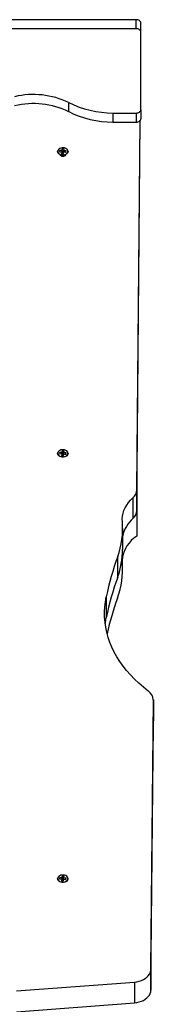
# Model space of a CAD drawing. Units: millimetres. Extents: x 2034.5 to 2045.6, y 2332.2 to 2344.2.
# Drawn here: x 2044.6 to 2044.7, y 2340.8 to 2341.9 of the extents above; entities that cross this region are included whole.
import ezdxf

# ---------------------------------------------------------------- set-up
doc = ezdxf.new("R2010")
doc.units = ezdxf.units.MM

# ---------------------------------------------------------------- blocks, each defined once
blk = doc.blocks.new('S221B_')
at = {"color": 7, "linetype": 'Continuous', "lineweight": 25}
for p, q in [((2044.7051, 2329.5971), (2043.2984, 2329.5971)), ((2044.7051, 2329.5872), (2044.7051, 2329.5971)), ((2044.7101, 2329.5837), (2044.7101, 2329.5936)), ((2044.7051, 2329.5872), (2043.2984, 2329.5872)), ((2044.7101, 2329.4988), (2044.7101, 2329.5837)), ((2044.6313, 2329.5067), (2044.6313, 2329.4968)), ((2044.6794, 2329.4953), (2044.6794, 2329.4854)), ((2044.7051, 2329.4953), (2044.7051, 2329.4854)), ((2044.7101, 2329.4988), (2044.7101, 2329.4889)), ((2044.7058, 2329.0617), (2044.7095, 2329.4874)), ((2044.7058, 2329.0844), (2044.7093, 2329.4871)), ((2044.6216, 2329.4545), (2044.6214, 2329.4531)), ((2044.6214, 2329.4531), (2044.6236, 2329.4529)), ((2044.6238, 2329.4543), (2044.6216, 2329.4545)), ((2044.6216, 2329.4542), (2044.6216, 2329.4545)), ((2044.6236, 2329.4529), (2044.6236, 2329.4528)), ((2044.6237, 2329.4528), (2044.6236, 2329.4529)), ((2044.6236, 2329.4528), (2044.6238, 2329.4527)), ((2044.6238, 2329.4527), (2044.6236, 2329.4512)), ((2044.6236, 2329.4512), (2044.6256, 2329.451)), ((2044.6241, 2329.4545), (2044.6238, 2329.4545)), ((2044.6238, 2329.4545), (2044.6238, 2329.4543)), ((2044.6239, 2329.4542), (2044.6238, 2329.4545)), ((2044.6239, 2329.454), (2044.6238, 2329.4543)), ((2044.6244, 2329.4517), (2044.6238, 2329.4527)), ((2044.6243, 2329.4561), (2044.6241, 2329.4545)), ((2044.6242, 2329.4542), (2044.6241, 2329.4545)), ((2044.6263, 2329.4559), (2044.6243, 2329.4561)), ((2044.6244, 2329.4558), (2044.6243, 2329.4561)), ((2044.6244, 2329.4517), (2044.6243, 2329.4511)), ((2044.6252, 2329.451), (2044.6253, 2329.4516)), ((2044.6253, 2329.4516), (2044.6258, 2329.4526)), ((2044.6256, 2329.451), (2044.6258, 2329.4526)), ((2044.6258, 2329.4526), (2044.6261, 2329.4526)), ((2044.626, 2329.4541), (2044.6261, 2329.4544)), ((2044.626, 2329.4526), (2044.6261, 2329.4528)), ((2044.6261, 2329.4544), (2044.6263, 2329.4559)), ((2044.6263, 2329.4543), (2044.6261, 2329.4544)), ((2044.6261, 2329.4526), (2044.6261, 2329.4528)), ((2044.6261, 2329.4528), (2044.6283, 2329.4526)), ((2044.6262, 2329.4556), (2044.6263, 2329.4559)), ((2044.6262, 2329.454), (2044.6263, 2329.4543)), ((2044.6262, 2329.4539), (2044.6263, 2329.4542)), ((2044.6263, 2329.4542), (2044.6263, 2329.4543)), ((2044.6285, 2329.454), (2044.6263, 2329.4542)), ((2044.6283, 2329.4526), (2044.6285, 2329.454)), ((2044.6284, 2329.4537), (2044.6285, 2329.454)), ((2044.6249, 2329.4493), (2044.6249, 2329.4493)), ((2044.6249, 2329.4493), (2044.625, 2329.4493)), ((2044.625, 2329.4493), (2044.625, 2329.4493)), ((2044.6216, 2329.1252), (2044.6214, 2329.1238)), ((2044.6214, 2329.1238), (2044.6236, 2329.1236)), ((2044.6238, 2329.125), (2044.6216, 2329.1252)), ((2044.6216, 2329.1249), (2044.6216, 2329.1252)), ((2044.6218, 2329.1249), (2044.6216, 2329.1245)), ((2044.6219, 2329.1238), (2044.6217, 2329.1245)), ((2044.6236, 2329.1236), (2044.6236, 2329.1235)), ((2044.6237, 2329.1234), (2044.6236, 2329.1236)), ((2044.6236, 2329.1235), (2044.6238, 2329.1234)), ((2044.6238, 2329.1234), (2044.6236, 2329.1219)), ((2044.6236, 2329.1219), (2044.6256, 2329.1217)), ((2044.6241, 2329.1252), (2044.6238, 2329.1252)), ((2044.6238, 2329.1252), (2044.6238, 2329.125)), ((2044.6243, 2329.1234), (2044.6238, 2329.1252)), ((2044.6243, 2329.1232), (2044.6238, 2329.125)), ((2044.6244, 2329.1224), (2044.6238, 2329.1234)), ((2044.6243, 2329.1232), (2044.6239, 2329.1232)), ((2044.6243, 2329.1268), (2044.6241, 2329.1252)), ((2044.6246, 2329.1234), (2044.6241, 2329.1252)), ((2044.6263, 2329.1266), (2044.6243, 2329.1268)), ((2044.6244, 2329.1265), (2044.6243, 2329.1268)), ((2044.6243, 2329.1234), (2044.6243, 2329.1232)), ((2044.6246, 2329.1234), (2044.6243, 2329.1234)), ((2044.6244, 2329.1224), (2044.6243, 2329.1218)), ((2044.6248, 2329.1249), (2044.6246, 2329.1257)), ((2044.6248, 2329.1249), (2044.6246, 2329.1234)), ((2044.6257, 2329.1249), (2044.6248, 2329.1249)), ((2044.6252, 2329.1217), (2044.6253, 2329.1223)), ((2044.6253, 2329.1223), (2044.6258, 2329.1233)), ((2044.6255, 2329.1233), (2044.6261, 2329.125)), ((2044.6255, 2329.1233), (2044.6257, 2329.1249)), ((2044.6257, 2329.1233), (2044.6255, 2329.1233)), ((2044.6256, 2329.1217), (2044.6258, 2329.1233)), ((2044.6257, 2329.1249), (2044.626, 2329.1256)), ((2044.6257, 2329.1233), (2044.6263, 2329.125)), ((2044.6257, 2329.1231), (2044.6263, 2329.1249)), ((2044.6257, 2329.1231), (2044.6257, 2329.1233)), ((2044.6257, 2329.1231), (2044.6257, 2329.1231)), ((2044.6258, 2329.1233), (2044.6261, 2329.1233)), ((2044.626, 2329.1233), (2044.6261, 2329.1234)), ((2044.6261, 2329.125), (2044.6263, 2329.1266)), ((2044.6263, 2329.125), (2044.6261, 2329.125)), ((2044.6261, 2329.1233), (2044.6261, 2329.1234)), ((2044.6261, 2329.1234), (2044.6283, 2329.1233)), ((2044.6262, 2329.1263), (2044.6263, 2329.1266)), ((2044.6263, 2329.1249), (2044.6263, 2329.125)), ((2044.6285, 2329.1247), (2044.6263, 2329.1249)), ((2044.6281, 2329.1233), (2044.6284, 2329.1242)), ((2044.6283, 2329.1233), (2044.6285, 2329.1247)), ((2044.6284, 2329.1242), (2044.6283, 2329.1244)), ((2044.6284, 2329.1244), (2044.6285, 2329.1247)), ((2044.7015, 2329.0757), (2044.7015, 2329.0531)), ((2044.7058, 2329.0844), (2044.7058, 2329.0617)), ((2044.7059, 2329.0742), (2044.7056, 2329.0339)), ((2044.6903, 2329.0194), (2044.6903, 2329.042)), ((2044.6848, 2329.0114), (2044.6848, 2328.9888)), ((2044.6901, 2328.9968), (2044.6901, 2329.0114)), ((2044.6724, 2328.9677), (2044.6724, 2328.9451)), ((2044.7212, 2328.5614), (2044.7238, 2328.8551)), ((2044.7238, 2328.8326), (2044.7238, 2328.8552)), ((2044.7238, 2328.8551), (2044.7238, 2328.8325)), ((2044.7212, 2328.5387), (2044.7238, 2328.8325)), ((2044.7237, 2328.8227), (2044.7237, 2328.8157)), ((2044.7237, 2328.8157), (2044.7236, 2328.8107)), ((2044.6216, 2328.6613), (2044.6214, 2328.6599)), ((2044.6214, 2328.6599), (2044.6236, 2328.6597)), ((2044.6238, 2328.6612), (2044.6216, 2328.6613)), ((2044.6216, 2328.661), (2044.6216, 2328.6613)), ((2044.6219, 2328.6599), (2044.6217, 2328.661)), ((2044.6236, 2328.6597), (2044.6236, 2328.6596)), ((2044.6237, 2328.6596), (2044.6236, 2328.6597)), ((2044.6236, 2328.6596), (2044.6238, 2328.6596)), ((2044.6238, 2328.6596), (2044.6236, 2328.658)), ((2044.6236, 2328.658), (2044.6256, 2328.6578)), ((2044.6241, 2328.6613), (2044.6238, 2328.6613)), ((2044.6238, 2328.6613), (2044.6238, 2328.6612)), ((2044.6243, 2328.6595), (2044.6238, 2328.6613)), ((2044.6243, 2328.6593), (2044.6238, 2328.6612)), ((2044.6244, 2328.6585), (2044.6238, 2328.6596)), ((2044.6243, 2328.6593), (2044.6239, 2328.6593)), ((2044.6243, 2328.6629), (2044.6241, 2328.6613)), ((2044.6246, 2328.6595), (2044.6241, 2328.6613)), ((2044.6263, 2328.6627), (2044.6243, 2328.6629)), ((2044.6244, 2328.6626), (2044.6243, 2328.6629)), ((2044.6243, 2328.6595), (2044.6243, 2328.6593)), ((2044.6246, 2328.6595), (2044.6243, 2328.6595)), ((2044.6244, 2328.6585), (2044.6243, 2328.6579)), ((2044.6248, 2328.6611), (2044.6246, 2328.6619)), ((2044.6248, 2328.6611), (2044.6246, 2328.6595)), ((2044.6257, 2328.661), (2044.6248, 2328.6611)), ((2044.6252, 2328.6578), (2044.6253, 2328.6584)), ((2044.6253, 2328.6584), (2044.6258, 2328.6594)), ((2044.6255, 2328.6594), (2044.6261, 2328.6612)), ((2044.6255, 2328.6594), (2044.6257, 2328.661)), ((2044.6257, 2328.6594), (2044.6255, 2328.6594)), ((2044.6256, 2328.6578), (2044.6258, 2328.6594)), ((2044.6257, 2328.661), (2044.626, 2328.6617)), ((2044.6257, 2328.6594), (2044.6263, 2328.6611)), ((2044.6257, 2328.6592), (2044.6263, 2328.661)), ((2044.6257, 2328.6592), (2044.6257, 2328.6594)), ((2044.6257, 2328.6592), (2044.6257, 2328.6592)), ((2044.6258, 2328.6594), (2044.6261, 2328.6594)), ((2044.626, 2328.6594), (2044.6261, 2328.6596)), ((2044.6261, 2328.6612), (2044.6263, 2328.6627)), ((2044.6263, 2328.6611), (2044.6261, 2328.6612)), ((2044.6261, 2328.6594), (2044.6261, 2328.6596)), ((2044.6261, 2328.6596), (2044.6283, 2328.6594)), ((2044.6262, 2328.6624), (2044.6263, 2328.6627)), ((2044.6263, 2328.661), (2044.6263, 2328.6611)), ((2044.6285, 2328.6608), (2044.6263, 2328.661)), ((2044.6281, 2328.6594), (2044.6283, 2328.66)), ((2044.6283, 2328.66), (2044.6282, 2328.6605)), ((2044.6282, 2328.6594), (2044.6283, 2328.66)), ((2044.6283, 2328.6594), (2044.6285, 2328.6608)), ((2044.6284, 2328.6605), (2044.6285, 2328.6608)), ((2044.7212, 2328.5614), (2044.7212, 2328.5387)), ((2044.5744, 2328.5377), (2044.7031, 2328.5475)), ((2044.7031, 2328.5475), (2044.7031, 2328.5249)), ((2044.5744, 2328.5151), (2044.7031, 2328.5249))]:
    blk.add_line(p, q, dxfattribs=at)
at = {"color": 8, "linetype": 'Continuous', "lineweight": 25}
blk.add_line((2044.6898, 2329.009), (2044.6898, 2329.0043), dxfattribs=at)
at = {"color": 7, "linetype": 'Continuous', "lineweight": 25, "flags": 128}
for points in [[(2044.7101, 2329.5936), (2044.71, 2329.5943), (2044.7097, 2329.5949), (2044.7092, 2329.5956), (2044.7086, 2329.5961), (2044.7078, 2329.5965), (2044.707, 2329.5969), (2044.706, 2329.5971), (2044.7051, 2329.5971)], [(2044.7101, 2329.5837), (2044.71, 2329.5844), (2044.7097, 2329.585), (2044.7092, 2329.5857), (2044.7086, 2329.5862), (2044.7078, 2329.5866), (2044.707, 2329.587), (2044.706, 2329.5872), (2044.7051, 2329.5872)], [(2044.6794, 2329.4953), (2044.6826, 2329.4953), (2044.6858, 2329.4952), (2044.6891, 2329.4952), (2044.6923, 2329.4952), (2044.6955, 2329.4952), (2044.6987, 2329.4952), (2044.7019, 2329.4953), (2044.7051, 2329.4953)], [(2044.7051, 2329.4953), (2044.706, 2329.4954), (2044.707, 2329.4956), (2044.7078, 2329.4959), (2044.7086, 2329.4963), (2044.7092, 2329.4969), (2044.7097, 2329.4975), (2044.71, 2329.4981), (2044.7101, 2329.4988)], [(2044.6794, 2329.4854), (2044.6826, 2329.4854), (2044.6858, 2329.4853), (2044.6891, 2329.4853), (2044.6923, 2329.4853), (2044.6955, 2329.4853), (2044.6987, 2329.4853), (2044.7019, 2329.4854), (2044.7051, 2329.4854)], [(2044.7051, 2329.4854), (2044.706, 2329.4855), (2044.707, 2329.4857), (2044.7078, 2329.486), (2044.7086, 2329.4864), (2044.7092, 2329.487), (2044.7097, 2329.4876), (2044.71, 2329.4882), (2044.7101, 2329.4889)], [(2044.6244, 2329.4493), (2044.623, 2329.4496), (2044.6217, 2329.45), (2044.6207, 2329.4507), (2044.6199, 2329.4515), (2044.6194, 2329.4525), (2044.6193, 2329.4535), (2044.6195, 2329.4544)], [(2044.6304, 2329.4532), (2044.6304, 2329.4542), (2044.63, 2329.4551), (2044.6292, 2329.456), (2044.6282, 2329.4567), (2044.6269, 2329.4572), (2044.6255, 2329.4574), (2044.6241, 2329.4574), (2044.6227, 2329.4571), (2044.6215, 2329.4566), (2044.6205, 2329.4558), (2044.6198, 2329.4549), (2044.6195, 2329.454), (2044.6195, 2329.4529), (2044.6198, 2329.4521)], [(2044.6306, 2329.4536), (2044.6305, 2329.4526), (2044.6301, 2329.4517), (2044.6294, 2329.4508), (2044.6284, 2329.4501), (2044.6271, 2329.4496), (2044.6258, 2329.4494), (2044.6244, 2329.4493)], [(2044.6216, 2329.4501), (2044.6219, 2329.4495), (2044.6226, 2329.4488), (2044.6236, 2329.4484), (2044.6247, 2329.4482), (2044.6259, 2329.4483), (2044.6269, 2329.4486), (2044.6278, 2329.4491), (2044.6283, 2329.4499), (2044.6284, 2329.4502)], [(2044.6304, 2329.1239), (2044.6304, 2329.1249), (2044.63, 2329.1258), (2044.6292, 2329.1267), (2044.6282, 2329.1274), (2044.6269, 2329.1279), (2044.6255, 2329.1281), (2044.6241, 2329.1281), (2044.6227, 2329.1278), (2044.6215, 2329.1273), (2044.6205, 2329.1265), (2044.6198, 2329.1256), (2044.6195, 2329.1246), (2044.6195, 2329.1236), (2044.6198, 2329.1228)], [(2044.6244, 2329.12), (2044.623, 2329.1202), (2044.6217, 2329.1207), (2044.6207, 2329.1214), (2044.6199, 2329.1222), (2044.6194, 2329.1232), (2044.6193, 2329.1242), (2044.6195, 2329.1251)], [(2044.6306, 2329.1243), (2044.6305, 2329.1233), (2044.6301, 2329.1224), (2044.6294, 2329.1215), (2044.6284, 2329.1208), (2044.6271, 2329.1203), (2044.6258, 2329.12), (2044.6244, 2329.12)], [(2044.69, 2329.0495), (2044.6899, 2329.0526), (2044.6901, 2329.0557), (2044.6908, 2329.0588), (2044.6917, 2329.0619), (2044.693, 2329.0648), (2044.6947, 2329.0677), (2044.6967, 2329.0705), (2044.699, 2329.0732), (2044.7015, 2329.0757)], [(2044.7056, 2329.0339), (2044.7025, 2329.0315), (2044.6997, 2329.0289), (2044.6972, 2329.0261), (2044.695, 2329.0233), (2044.6932, 2329.0203), (2044.6918, 2329.0172), (2044.6907, 2329.014), (2044.69, 2329.0108), (2044.6897, 2329.0075), (2044.6898, 2329.0043)], [(2044.7182, 2328.8649), (2044.7129, 2328.8691), (2044.7079, 2328.8734), (2044.7031, 2328.8778), (2044.6987, 2328.8824), (2044.6945, 2328.8872), (2044.6907, 2328.892), (2044.6871, 2328.897), (2044.6839, 2328.9021), (2044.681, 2328.9073), (2044.6785, 2328.9126), (2044.6763, 2328.9179), (2044.6744, 2328.9234), (2044.6729, 2328.9289), (2044.6718, 2328.9344), (2044.671, 2328.9399), (2044.6705, 2328.9455), (2044.6704, 2328.9511), (2044.6707, 2328.9567), (2044.6714, 2328.9622), (2044.6724, 2328.9677)], [(2044.6712, 2328.9382), (2044.6714, 2328.9396), (2044.6724, 2328.9451)], [(2044.6244, 2328.6561), (2044.623, 2328.6564), (2044.6217, 2328.6568), (2044.6207, 2328.6575), (2044.6199, 2328.6583), (2044.6194, 2328.6593), (2044.6193, 2328.6603), (2044.6195, 2328.6612)], [(2044.6304, 2328.6601), (2044.6304, 2328.661), (2044.63, 2328.6619), (2044.6292, 2328.6628), (2044.6282, 2328.6635), (2044.6269, 2328.664), (2044.6255, 2328.6642), (2044.6241, 2328.6642), (2044.6227, 2328.6639), (2044.6215, 2328.6634), (2044.6205, 2328.6626), (2044.6198, 2328.6618), (2044.6195, 2328.6608), (2044.6195, 2328.6597), (2044.6198, 2328.6589)], [(2044.6306, 2328.6604), (2044.6305, 2328.6595), (2044.6301, 2328.6585), (2044.6294, 2328.6576), (2044.6284, 2328.6569), (2044.6271, 2328.6564), (2044.6258, 2328.6562), (2044.6244, 2328.6561)], [(2044.7031, 2328.5475), (2044.7058, 2328.5478), (2044.7083, 2328.5483), (2044.7107, 2328.5491), (2044.713, 2328.5501), (2044.715, 2328.5513), (2044.7168, 2328.5527), (2044.7183, 2328.5542), (2044.7195, 2328.5559), (2044.7204, 2328.5576), (2044.721, 2328.5595), (2044.7212, 2328.5614)], [(2044.7031, 2328.5249), (2044.7058, 2328.5252), (2044.7083, 2328.5257), (2044.7107, 2328.5265), (2044.713, 2328.5275), (2044.715, 2328.5287), (2044.7168, 2328.5301), (2044.7183, 2328.5316), (2044.7195, 2328.5333), (2044.7204, 2328.535), (2044.721, 2328.5369), (2044.7212, 2328.5387)]]:
    blk.add_lwpolyline(points, dxfattribs=at)
at = {"color": 8, "linetype": 'Continuous', "lineweight": 25, "flags": 128}
for points in [[(2044.6244, 2329.4497), (2044.6258, 2329.4497), (2044.6272, 2329.45), (2044.6284, 2329.4505), (2044.6294, 2329.4513), (2044.6301, 2329.4522), (2044.6304, 2329.4531), (2044.6304, 2329.4532)], [(2044.6244, 2329.1204), (2044.6258, 2329.1204), (2044.6272, 2329.1207), (2044.6284, 2329.1212), (2044.6294, 2329.1219), (2044.6301, 2329.1228), (2044.6304, 2329.1238), (2044.6304, 2329.1239)], [(2044.6244, 2328.6565), (2044.6258, 2328.6565), (2044.6272, 2328.6568), (2044.6284, 2328.6573), (2044.6294, 2328.6581), (2044.6301, 2328.659), (2044.6304, 2328.66), (2044.6304, 2328.6601)]]:
    blk.add_lwpolyline(points, dxfattribs=at)
at = {"color": 7, "linetype": 'Continuous', "lineweight": 25}
for centre, radius, start, end in [((2044.5927, 2329.4266), 0.0889, 64.2519, 103.2373), ((2044.5927, 2329.4167), 0.0889, 64.2515, 103.2372), ((2044.6804, 2329.6066), 0.1113, 243.8393, 269.5094), ((2044.6804, 2329.5967), 0.1113, 243.8399, 269.5091), ((2044.625, 2329.4485), 0.00468, 64.2925, 107.587), ((2044.6249, 2329.1214), 0.00485, 75.3181, 96.8367), ((2044.6939, 2329.0849), 0.0119, 309.7483, 357.6566), ((2044.7238, 2329.0271), 0.0342, 130.5831, 168.3366), ((2044.6939, 2329.0622), 0.0119, 309.7479, 357.657), ((2044.6011, 2329.0421), 0.0892, 339.9137, 4.7889), ((2044.9957, 2328.899), 0.3306, 160.1077, 167.9912), ((2044.6007, 2329.0195), 0.0895, 339.9375, 359.9108), ((2044.6009, 2328.9968), 0.0892, 339.9291, 4.8026), ((2044.9957, 2328.8763), 0.3306, 160.1076, 167.9913), ((2044.9962, 2328.8536), 0.3313, 160.1263, 167.123), ((2044.7114, 2328.8547), 0.0123, 2.1075, 56.4014), ((2044.6248, 2328.6576), 0.00484, 73.9118, 95.443)]:
    blk.add_arc(centre, radius, start, end, dxfattribs=at)
at = {"color": 8, "linetype": 'Continuous', "lineweight": 25}
for centre, radius, start, end in [((2044.6244, 2329.4552), 0.00554, 214.6688, 269.6505), ((2044.6249, 2329.4508), 0.00214, 218.1297, 321.8703), ((2044.6244, 2329.1259), 0.00554, 214.6564, 269.6629), ((2044.6244, 2328.662), 0.00554, 214.6688, 269.6505)]:
    blk.add_arc(centre, radius, start, end, dxfattribs=at)
at = {"color": 7, "linetype": 'Continuous', "lineweight": 25}
for points, knots in [([(2044.6241, 2329.4483), (2044.6241, 2329.4483), (2044.6238, 2329.4484), (2044.6235, 2329.4487), (2044.6233, 2329.4489), (2044.6233, 2329.4491), (2044.6232, 2329.4491)], [0, 0, 0, 0, 0.163331, 0.548823, 0.929324, 1, 1, 1, 1]), ([(2044.6267, 2329.4486), (2044.6266, 2329.4486), (2044.6266, 2329.4485), (2044.6265, 2329.4485), (2044.6265, 2329.4485)], [0, 0, 0, 0, 0.806404, 1, 1, 1, 1])]:
    blk.add_open_spline(points, degree=3, knots=knots, dxfattribs=at)

msp = doc.modelspace()

# ---------------------------------------------------------------- block references
msp.add_blockref('S221B_', (0, 12.2803))

doc.saveas('drawing.dxf')
